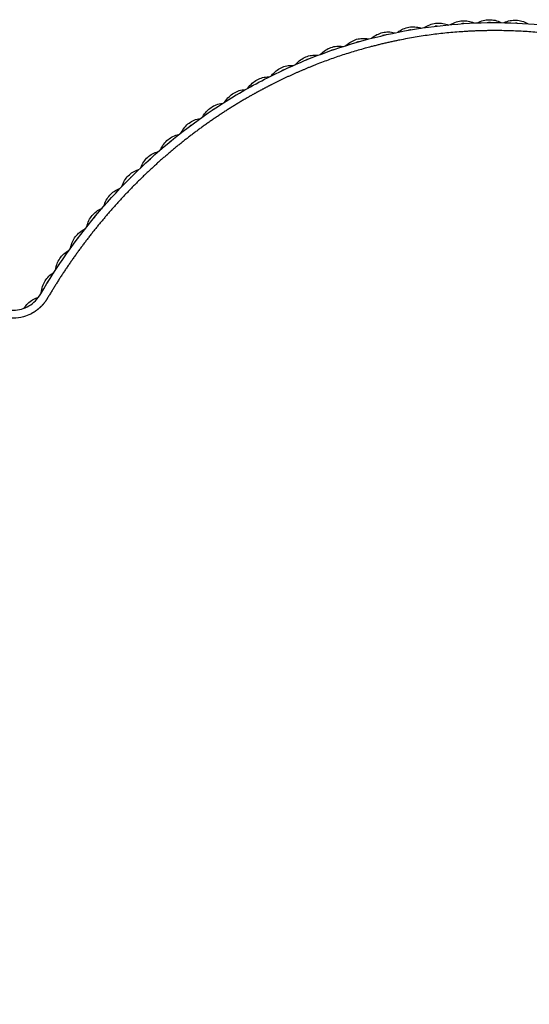
# Model space of a CAD drawing. Units: millimetres. Extents: x 0 to 1036, y 0 to 1032.
# Drawn here: x 232 to 347, y 236 to 458 of the extents above; entities that cross this region are included whole.
import ezdxf

# ---------------------------------------------------------------- set-up
doc = ezdxf.new("R2010")
doc.units = ezdxf.units.MM
doc.layers.add('Make2D$Visibile$Curve', color=7, linetype='Continuous', true_color=0x000000)

msp = doc.modelspace()

# ---------------------------------------------------------------- linework, layer by layer
at = {"layer": 'Make2D$Visibile$Curve', "color": 18, "lineweight": -3, "true_color": 0x000000}
for points, knots in [([(287.77, 444.6), (292.6, 447.07), (297.62, 449.2), (302.77, 450.96), (309.62, 453.31), (316.72, 455), (323.92, 455.98), (330.93, 456.94), (338.04, 457.22), (345.1, 456.83), (351.96, 456.44), (358.77, 455.41), (365.43, 453.78), (371.97, 452.17), (378.35, 449.97), (384.48, 447.24), (390.9, 444.39), (397.04, 440.95), (402.83, 437.02), (408.95, 432.86), (414.67, 428.14), (419.93, 422.98), (425.39, 417.62), (430.34, 411.78), (434.75, 405.58), (438.61, 400.14), (442.06, 394.43), (445.07, 388.52)], [71.479613, 71.479613, 71.479613, 71.479613, 87.798869, 87.798869, 87.798869, 109.608663, 109.608663, 109.608663, 130.87223, 130.87223, 130.87223, 151.485479, 151.485479, 151.485479, 171.677067, 171.677067, 171.677067, 192.737807, 192.737807, 192.737807, 214.925374, 214.925374, 214.925374, 237.843124, 237.843124, 237.843124, 257.819219, 257.819219, 257.819219, 257.819219]), ([(322.94, 455.87), (323.34, 456.13), (323.77, 456.35), (324.23, 456.52), (324.65, 456.68), (325.09, 456.8), (325.54, 456.86), (325.98, 456.91), (326.42, 456.91), (326.86, 456.86), (327.31, 456.8), (327.76, 456.69), (328.18, 456.54)], [0, 0, 0, 0, 1.448707, 1.448707, 1.448707, 2.806641, 2.806641, 2.806641, 4.136655, 4.136655, 4.136655, 5.504373, 5.504373, 5.504373, 5.504373]), ([(328.91, 456.58), (329.33, 456.81), (329.77, 457.01), (330.23, 457.16), (330.66, 457.29), (331.1, 457.38), (331.56, 457.42), (332, 457.45), (332.44, 457.43), (332.88, 457.35), (333.33, 457.27), (333.77, 457.13), (334.18, 456.95)], [0, 0, 0, 0, 1.448707, 1.448707, 1.448707, 2.806641, 2.806641, 2.806641, 4.136655, 4.136655, 4.136655, 5.504373, 5.504373, 5.504373, 5.504373]), ([(331.88, 456.78), (331.78, 456.78), (331.69, 456.77), (331.6, 456.77), (331.54, 456.76), (331.47, 456.75), (331.4, 456.75)], [2.1116769, 2.1116769, 2.1116769, 2.1116769, 2.3835549, 2.3835549, 2.3835549, 2.5909245, 2.5909245, 2.5909245, 2.5909245]), ([(334.91, 456.96), (335.34, 457.17), (335.79, 457.34), (336.26, 457.46), (336.69, 457.58), (337.14, 457.64), (337.6, 457.65), (338.04, 457.66), (338.48, 457.61), (338.91, 457.51), (339.36, 457.41), (339.79, 457.25), (340.19, 457.05)], [0, 0, 0, 0, 1.448707, 1.448707, 1.448707, 2.806641, 2.806641, 2.806641, 4.136655, 4.136655, 4.136655, 5.504373, 5.504373, 5.504373, 5.504373]), ([(337.88, 457), (337.79, 457), (337.7, 457), (337.61, 457), (337.54, 457), (337.47, 456.99), (337.4, 456.99)], [2.1111551, 2.1111551, 2.1111551, 2.1111551, 2.3835549, 2.3835549, 2.3835549, 2.5933166, 2.5933166, 2.5933166, 2.5933166]), ([(340.92, 457.01), (341.36, 457.2), (341.82, 457.35), (342.29, 457.44), (342.73, 457.53), (343.19, 457.57), (343.64, 457.56), (344.08, 457.54), (344.52, 457.47), (344.95, 457.35), (345.39, 457.22), (345.81, 457.04), (346.2, 456.81)], [0, 0, 0, 0, 1.448707, 1.448707, 1.448707, 2.806641, 2.806641, 2.806641, 4.136655, 4.136655, 4.136655, 5.504373, 5.504373, 5.504373, 5.504373]), ([(343.87, 456.89), (343.79, 456.9), (343.7, 456.9), (343.62, 456.9), (343.55, 456.91), (343.49, 456.91), (343.42, 456.91)], [2.1252166, 2.1252166, 2.1252166, 2.1252166, 2.3835549, 2.3835549, 2.3835549, 2.5788441, 2.5788441, 2.5788441, 2.5788441]), ([(311.16, 453.5), (311.53, 453.8), (311.94, 454.07), (312.37, 454.29), (312.77, 454.49), (313.2, 454.65), (313.64, 454.76), (314.07, 454.86), (314.51, 454.91), (314.95, 454.91), (315.41, 454.9), (315.86, 454.84), (316.3, 454.73)], [0, 0, 0, 0, 1.448707, 1.448707, 1.448707, 2.806641, 2.806641, 2.806641, 4.136655, 4.136655, 4.136655, 5.504373, 5.504373, 5.504373, 5.504373]), ([(314.05, 454.18), (313.97, 454.16), (313.88, 454.15), (313.79, 454.12), (313.72, 454.11), (313.65, 454.09), (313.59, 454.07)], [2.1110291, 2.1110291, 2.1110291, 2.1110291, 2.3835549, 2.3835549, 2.3835549, 2.5923396, 2.5923396, 2.5923396, 2.5923396]), ([(317.02, 454.85), (317.41, 455.12), (317.82, 455.37), (318.27, 455.57), (318.68, 455.75), (319.11, 455.89), (319.56, 455.97), (319.99, 456.05), (320.44, 456.07), (320.88, 456.04), (321.34, 456.01), (321.79, 455.93), (322.22, 455.79)], [0, 0, 0, 0, 1.448707, 1.448707, 1.448707, 2.806641, 2.806641, 2.806641, 4.136655, 4.136655, 4.136655, 5.504373, 5.504373, 5.504373, 5.504373]), ([(319.94, 455.37), (319.85, 455.35), (319.76, 455.34), (319.68, 455.33), (319.61, 455.31), (319.55, 455.3), (319.48, 455.28)], [2.1185517, 2.1185517, 2.1185517, 2.1185517, 2.3835549, 2.3835549, 2.3835549, 2.5853594, 2.5853594, 2.5853594, 2.5853594]), ([(325.88, 456.23), (325.79, 456.23), (325.71, 456.22), (325.62, 456.21), (325.56, 456.2), (325.49, 456.19), (325.43, 456.18)], [2.1239408, 2.1239408, 2.1239408, 2.1239408, 2.3835549, 2.3835549, 2.3835549, 2.5785848, 2.5785848, 2.5785848, 2.5785848]), ([(305.38, 451.85), (305.74, 452.17), (306.13, 452.46), (306.55, 452.7), (306.94, 452.92), (307.35, 453.11), (307.79, 453.24), (308.21, 453.36), (308.65, 453.43), (309.09, 453.45), (309.55, 453.47), (310.01, 453.43), (310.45, 453.35)], [0, 0, 0, 0, 1.448707, 1.448707, 1.448707, 2.806641, 2.806641, 2.806641, 4.136655, 4.136655, 4.136655, 5.504373, 5.504373, 5.504373, 5.504373]), ([(308.23, 452.68), (308.15, 452.66), (308.06, 452.64), (307.97, 452.61), (307.91, 452.59), (307.84, 452.57), (307.78, 452.55)], [2.1134965, 2.1134965, 2.1134965, 2.1134965, 2.3835549, 2.3835549, 2.3835549, 2.5889754, 2.5889754, 2.5889754, 2.5889754]), ([(294.13, 447.64), (294.45, 447.99), (294.8, 448.32), (295.2, 448.6), (295.56, 448.87), (295.96, 449.1), (296.37, 449.27), (296.78, 449.44), (297.21, 449.56), (297.65, 449.62), (298.1, 449.69), (298.56, 449.7), (299.01, 449.66)], [0, 0, 0, 0, 1.448707, 1.448707, 1.448707, 2.806641, 2.806641, 2.806641, 4.136655, 4.136655, 4.136655, 5.504373, 5.504373, 5.504373, 5.504373]), ([(299.7, 449.89), (300.04, 450.23), (300.41, 450.54), (300.82, 450.8), (301.19, 451.05), (301.6, 451.25), (302.03, 451.4), (302.44, 451.55), (302.88, 451.65), (303.32, 451.69), (303.77, 451.73), (304.23, 451.72), (304.68, 451.65)], [0, 0, 0, 0, 1.448707, 1.448707, 1.448707, 2.806641, 2.806641, 2.806641, 4.136655, 4.136655, 4.136655, 5.504373, 5.504373, 5.504373, 5.504373]), ([(302.49, 450.87), (302.41, 450.84), (302.33, 450.82), (302.25, 450.79), (302.19, 450.77), (302.13, 450.74), (302.07, 450.72)], [2.1247382, 2.1247382, 2.1247382, 2.1247382, 2.3835549, 2.3835549, 2.3835549, 2.5780939, 2.5780939, 2.5780939, 2.5780939]), ([(296.87, 448.76), (296.79, 448.73), (296.71, 448.7), (296.62, 448.67), (296.56, 448.64), (296.5, 448.61), (296.44, 448.58)], [2.1176577, 2.1176577, 2.1176577, 2.1176577, 2.3835549, 2.3835549, 2.3835549, 2.5865238, 2.5865238, 2.5865238, 2.5865238]), ([(288.68, 445.09), (288.98, 445.46), (289.32, 445.81), (289.7, 446.12), (290.05, 446.4), (290.43, 446.65), (290.84, 446.84), (291.24, 447.03), (291.66, 447.17), (292.09, 447.26), (292.54, 447.35), (293, 447.38), (293.45, 447.37)], [0, 0, 0, 0, 1.448707, 1.448707, 1.448707, 2.806641, 2.806641, 2.806641, 4.136655, 4.136655, 4.136655, 5.504373, 5.504373, 5.504373, 5.504373]), ([(291.37, 446.36), (291.29, 446.33), (291.2, 446.29), (291.12, 446.25), (291.06, 446.22), (291, 446.19), (290.93, 446.16)], [2.1096198, 2.1096198, 2.1096198, 2.1096198, 2.3835549, 2.3835549, 2.3835549, 2.5936712, 2.5936712, 2.5936712, 2.5936712]), ([(236.81, 395.99), (240.44, 402.13), (244.56, 408.01), (249.14, 413.52), (253.81, 419.12), (258.96, 424.35), (264.55, 429.1), (270.17, 433.87), (276.24, 438.16), (282.66, 441.84), (284.34, 442.8), (286.04, 443.73), (287.77, 444.6)], [0, 0, 0, 0, 21.481947, 21.481947, 21.481947, 43.450891, 43.450891, 43.450891, 65.659074, 65.659074, 65.659074, 71.479613, 71.479613, 71.479613, 71.479613]), ([(283.37, 442.27), (283.66, 442.66), (283.98, 443.02), (284.34, 443.35), (284.67, 443.65), (285.04, 443.92), (285.44, 444.13), (285.83, 444.34), (286.24, 444.51), (286.67, 444.62), (287.11, 444.73), (287.57, 444.78), (288.02, 444.79)], [0, 0, 0, 0, 1.448707, 1.448707, 1.448707, 2.806641, 2.806641, 2.806641, 4.136655, 4.136655, 4.136655, 5.504373, 5.504373, 5.504373, 5.504373]), ([(285.99, 443.68), (285.91, 443.64), (285.83, 443.6), (285.75, 443.56), (285.69, 443.53), (285.63, 443.49), (285.58, 443.46)], [2.1186186, 2.1186186, 2.1186186, 2.1186186, 2.3835549, 2.3835549, 2.3835549, 2.5838942, 2.5838942, 2.5838942, 2.5838942]), ([(278.21, 439.19), (278.48, 439.59), (278.78, 439.97), (279.12, 440.31), (279.44, 440.63), (279.8, 440.91), (280.18, 441.15), (280.56, 441.38), (280.97, 441.56), (281.39, 441.69), (281.82, 441.83), (282.28, 441.91), (282.73, 441.94)], [0, 0, 0, 0, 1.448707, 1.448707, 1.448707, 2.806641, 2.806641, 2.806641, 4.136655, 4.136655, 4.136655, 5.504373, 5.504373, 5.504373, 5.504373]), ([(273.22, 435.85), (273.46, 436.26), (273.74, 436.65), (274.07, 437.01), (274.37, 437.35), (274.71, 437.65), (275.09, 437.91), (275.45, 438.15), (275.85, 438.36), (276.26, 438.51), (276.69, 438.67), (277.14, 438.77), (277.59, 438.82)], [0, 0, 0, 0, 1.448707, 1.448707, 1.448707, 2.806641, 2.806641, 2.806641, 4.136655, 4.136655, 4.136655, 5.504373, 5.504373, 5.504373, 5.504373]), ([(280.75, 440.72), (280.67, 440.68), (280.6, 440.64), (280.52, 440.59), (280.47, 440.56), (280.41, 440.52), (280.36, 440.49)], [2.1219371, 2.1219371, 2.1219371, 2.1219371, 2.3835549, 2.3835549, 2.3835549, 2.5821952, 2.5821952, 2.5821952, 2.5821952]), ([(275.68, 437.51), (275.6, 437.46), (275.53, 437.42), (275.45, 437.36), (275.4, 437.33), (275.34, 437.29), (275.29, 437.25)], [2.1151912, 2.1151912, 2.1151912, 2.1151912, 2.3835549, 2.3835549, 2.3835549, 2.588802, 2.588802, 2.588802, 2.588802]), ([(268.39, 432.26), (268.62, 432.69), (268.88, 433.09), (269.19, 433.47), (269.47, 433.82), (269.8, 434.14), (270.16, 434.41), (270.51, 434.68), (270.9, 434.9), (271.3, 435.07), (271.72, 435.25), (272.16, 435.37), (272.61, 435.45)], [0, 0, 0, 0, 1.448707, 1.448707, 1.448707, 2.806641, 2.806641, 2.806641, 4.136655, 4.136655, 4.136655, 5.504373, 5.504373, 5.504373, 5.504373]), ([(270.77, 434.04), (270.7, 433.99), (270.62, 433.94), (270.55, 433.89), (270.5, 433.85), (270.44, 433.81), (270.39, 433.76)], [2.1149323, 2.1149323, 2.1149323, 2.1149323, 2.3835549, 2.3835549, 2.3835549, 2.5890227, 2.5890227, 2.5890227, 2.5890227]), ([(263.75, 428.45), (263.95, 428.88), (264.19, 429.3), (264.48, 429.69), (264.75, 430.05), (265.06, 430.39), (265.41, 430.68), (265.75, 430.96), (266.12, 431.2), (266.52, 431.39), (266.93, 431.59), (267.37, 431.74), (267.81, 431.84)], [0, 0, 0, 0, 1.448707, 1.448707, 1.448707, 2.806641, 2.806641, 2.806641, 4.136655, 4.136655, 4.136655, 5.504373, 5.504373, 5.504373, 5.504373]), ([(266.03, 430.34), (265.96, 430.29), (265.89, 430.23), (265.83, 430.18), (265.78, 430.13), (265.73, 430.09), (265.68, 430.04)], [2.1187906, 2.1187906, 2.1187906, 2.1187906, 2.3835549, 2.3835549, 2.3835549, 2.5848506, 2.5848506, 2.5848506, 2.5848506]), ([(259.3, 424.41), (259.48, 424.85), (259.7, 425.28), (259.97, 425.69), (260.22, 426.06), (260.51, 426.41), (260.84, 426.72), (261.17, 427.02), (261.53, 427.28), (261.92, 427.49), (262.32, 427.71), (262.75, 427.87), (263.19, 427.99)], [0, 0, 0, 0, 1.448707, 1.448707, 1.448707, 2.806641, 2.806641, 2.806641, 4.136655, 4.136655, 4.136655, 5.504373, 5.504373, 5.504373, 5.504373]), ([(261.49, 426.41), (261.42, 426.35), (261.35, 426.3), (261.29, 426.24), (261.24, 426.19), (261.19, 426.15), (261.14, 426.1)], [2.1203564, 2.1203564, 2.1203564, 2.1203564, 2.3835549, 2.3835549, 2.3835549, 2.5838236, 2.5838236, 2.5838236, 2.5838236]), ([(255.04, 420.16), (255.2, 420.62), (255.4, 421.06), (255.65, 421.47), (255.88, 421.86), (256.16, 422.22), (256.48, 422.54), (256.79, 422.86), (257.14, 423.14), (257.52, 423.36), (257.91, 423.6), (258.33, 423.79), (258.76, 423.93)], [0, 0, 0, 0, 1.448707, 1.448707, 1.448707, 2.806641, 2.806641, 2.806641, 4.136655, 4.136655, 4.136655, 5.504373, 5.504373, 5.504373, 5.504373]), ([(257.14, 422.27), (257.07, 422.21), (257.01, 422.15), (256.94, 422.08), (256.9, 422.04), (256.85, 421.99), (256.8, 421.94)], [2.1160188, 2.1160188, 2.1160188, 2.1160188, 2.3835549, 2.3835549, 2.3835549, 2.5882315, 2.5882315, 2.5882315, 2.5882315]), ([(250.99, 415.72), (251.13, 416.18), (251.31, 416.63), (251.54, 417.06), (251.75, 417.46), (252.01, 417.83), (252.31, 418.17), (252.61, 418.5), (252.95, 418.79), (253.31, 419.04), (253.69, 419.29), (254.1, 419.5), (254.52, 419.66)], [0, 0, 0, 0, 1.448707, 1.448707, 1.448707, 2.806641, 2.806641, 2.806641, 4.136655, 4.136655, 4.136655, 5.504373, 5.504373, 5.504373, 5.504373]), ([(252.98, 417.93), (252.92, 417.86), (252.86, 417.8), (252.8, 417.73), (252.76, 417.68), (252.71, 417.63), (252.67, 417.58)], [2.1160951, 2.1160951, 2.1160951, 2.1160951, 2.3835549, 2.3835549, 2.3835549, 2.5878664, 2.5878664, 2.5878664, 2.5878664]), ([(247.15, 411.1), (247.27, 411.57), (247.43, 412.02), (247.64, 412.46), (247.83, 412.87), (248.07, 413.25), (248.36, 413.6), (248.64, 413.95), (248.96, 414.25), (249.32, 414.52), (249.68, 414.79), (250.08, 415.02), (250.5, 415.19)], [0, 0, 0, 0, 1.448707, 1.448707, 1.448707, 2.806641, 2.806641, 2.806641, 4.136655, 4.136655, 4.136655, 5.504373, 5.504373, 5.504373, 5.504373]), ([(249.04, 413.39), (248.98, 413.32), (248.92, 413.26), (248.87, 413.19), (248.82, 413.14), (248.78, 413.09), (248.74, 413.03)], [2.1202897, 2.1202897, 2.1202897, 2.1202897, 2.3835549, 2.3835549, 2.3835549, 2.5839627, 2.5839627, 2.5839627, 2.5839627]), ([(243.53, 406.31), (243.62, 406.78), (243.76, 407.24), (243.95, 407.69), (244.13, 408.1), (244.35, 408.5), (244.62, 408.86), (244.88, 409.22), (245.19, 409.54), (245.53, 409.82), (245.89, 410.11), (246.27, 410.35), (246.68, 410.55)], [0, 0, 0, 0, 1.448707, 1.448707, 1.448707, 2.806641, 2.806641, 2.806641, 4.136655, 4.136655, 4.136655, 5.504373, 5.504373, 5.504373, 5.504373]), ([(245.31, 408.68), (245.25, 408.61), (245.2, 408.54), (245.14, 408.47), (245.1, 408.42), (245.06, 408.36), (245.03, 408.31)], [2.1184158, 2.1184158, 2.1184158, 2.1184158, 2.3835549, 2.3835549, 2.3835549, 2.5859583, 2.5859583, 2.5859583, 2.5859583]), ([(240.12, 401.35), (240.2, 401.83), (240.31, 402.3), (240.48, 402.75), (240.64, 403.17), (240.84, 403.58), (241.1, 403.96), (241.34, 404.32), (241.64, 404.66), (241.97, 404.95), (242.31, 405.26), (242.69, 405.52), (243.08, 405.73)], [0, 0, 0, 0, 1.448707, 1.448707, 1.448707, 2.806641, 2.806641, 2.806641, 4.136655, 4.136655, 4.136655, 5.504373, 5.504373, 5.504373, 5.504373]), ([(241.79, 403.81), (241.74, 403.74), (241.69, 403.66), (241.64, 403.59), (241.6, 403.53), (241.57, 403.48), (241.53, 403.42)], [2.1176025, 2.1176025, 2.1176025, 2.1176025, 2.3835549, 2.3835549, 2.3835549, 2.5868817, 2.5868817, 2.5868817, 2.5868817]), ([(236.94, 396.25), (237, 396.73), (237.09, 397.2), (237.24, 397.67), (237.38, 398.09), (237.56, 398.51), (237.8, 398.9), (238.03, 399.27), (238.31, 399.62), (238.62, 399.93), (238.95, 400.25), (239.32, 400.53), (239.7, 400.76)], [0, 0, 0, 0, 1.448707, 1.448707, 1.448707, 2.806641, 2.806641, 2.806641, 4.136655, 4.136655, 4.136655, 5.504373, 5.504373, 5.504373, 5.504373]), ([(238.5, 398.78), (238.45, 398.7), (238.4, 398.63), (238.36, 398.56), (238.32, 398.5), (238.29, 398.44), (238.26, 398.38)], [2.1183652, 2.1183652, 2.1183652, 2.1183652, 2.3835549, 2.3835549, 2.3835549, 2.5864305, 2.5864305, 2.5864305, 2.5864305]), ([(234.56, 391.45), (234.03, 391.18), (233.49, 390.97), (232.19, 390.61), (231.42, 390.51), (229.89, 390.51), (229.12, 390.61), (227.63, 391.02), (226.91, 391.33), (225.57, 392.13), (224.96, 392.61), (223.85, 393.73), (223.36, 394.37), (222.95, 395.07)], [1810.157644, 1810.157644, 1810.157644, 1810.157644, 1813.942056, 1813.942056, 1819.014111, 1819.014111, 1824.086166, 1824.086166, 1829.15822, 1829.15822, 1834.063399, 1834.063399, 1838.968266, 1838.968266, 1838.968266, 1838.968266]), ([(224.5, 395.99), (224.84, 395.41), (225.24, 394.89), (225.69, 394.44), (226.14, 393.99), (226.63, 393.6), (227.16, 393.29), (227.7, 392.96), (228.27, 392.72), (228.86, 392.55), (229.45, 392.39), (230.05, 392.31), (230.66, 392.31), (231.26, 392.31), (231.86, 392.39), (232.45, 392.55), (233.04, 392.72), (233.61, 392.96), (234.16, 393.29), (234.68, 393.6), (235.18, 393.99), (235.62, 394.44), (236.07, 394.89), (236.47, 395.41), (236.81, 395.99)], [0, 0, 0, 0, 1.958494, 1.958494, 1.958494, 3.834416, 3.834416, 3.834416, 5.70099, 5.70099, 5.70099, 7.524856, 7.524856, 7.524856, 9.348729, 9.348729, 9.348729, 11.215301, 11.215301, 11.215301, 13.091224, 13.091224, 13.091224, 15.049714, 15.049714, 15.049714, 15.049714]), ([(233.04, 392.75), (233.17, 392.95), (233.31, 393.14), (233.46, 393.32), (233.75, 393.67), (234.07, 393.99), (234.43, 394.27), (234.78, 394.54), (235.17, 394.76), (235.57, 394.93), (235.8, 395.03), (236.03, 395.11), (236.26, 395.18)], [0.73639, 0.73639, 0.73639, 0.73639, 1.448707, 1.448707, 1.448707, 2.806641, 2.806641, 2.806641, 4.136655, 4.136655, 4.136655, 4.867691, 4.867691, 4.867691, 4.867691])]:
    msp.add_open_spline(points, degree=3, knots=knots, dxfattribs=at)
for points, weights, degree, knots in [([(328.18, 456.54), (328.24, 456.51), (328.29, 456.47), (328.33, 456.43), (328.36, 456.38)], [1, 0.926806662287, 0.89020999343, 0.857000414253, 0.853926806015], 2, [0, 0, 0, 0.1247211, 0.1247211, 0.2476035, 0.2476035, 0.2476035]), ([(429.54, 236.18), (431.93, 239.22), (434.18, 242.36), (438.39, 248.83), (440.35, 252.14), (446.13, 262.93), (449.4, 270.68), (453.37, 283.03), (454.56, 287.48), (456.52, 296.48), (457.28, 301.03), (458.46, 310.89), (458.8, 316.22), (458.89, 326.89), (458.65, 332.23), (457.67, 341.88), (457.04, 346.21), (455.37, 354.8), (454.35, 359.05), (450.99, 370.61), (448.26, 377.8), (441.63, 391.63), (437.73, 398.27), (428.93, 410.65), (424.05, 416.41), (413.49, 426.78), (407.85, 431.43), (396.12, 439.4), (390.07, 442.79), (377.71, 448.28), (371.43, 450.44), (358.45, 453.64), (351.74, 454.65), (338.05, 455.42), (331.06, 455.14), (317.08, 453.23), (310.1, 451.56), (298.28, 447.52), (293.35, 445.42), (288.59, 443)], [0.920104221056, 0.920104221062, 0.920104221061, 0.92010422106, 0.92010422106, 0.920104221061, 0.92010422106, 0.92010422106, 0.92010422106, 0.92010422106, 0.92010422106, 0.92010422106, 0.92010422106, 0.92010422106, 0.92010422106, 0.92010422106, 0.92010422106, 0.92010422106, 0.92010422106, 0.92010422106, 0.92010422106, 0.92010422106, 0.92010422106, 0.92010422106, 0.92010422106, 0.92010422106, 0.92010422106, 0.92010422106, 0.92010422106, 0.92010422106, 0.92010422106, 0.92010422106, 0.92010422106, 0.92010422106, 0.92010422106, 0.92010422106, 0.92010422106, 0.92010422106, 0.92010422106, 0.92010422106], 3, [1418.366069, 1418.366069, 1418.366069, 1418.366069, 1429.05058, 1429.05058, 1439.735091, 1439.735091, 1463.018657, 1463.018657, 1475.85014, 1475.85014, 1488.681623, 1488.681623, 1503.566032, 1503.566032, 1518.450442, 1518.450442, 1530.639477, 1530.639477, 1542.828512, 1542.828512, 1564.162281, 1564.162281, 1585.425141, 1585.425141, 1606.198627, 1606.198627, 1626.202163, 1626.202163, 1645.093588, 1645.093588, 1663.131215, 1663.131215, 1681.494845, 1681.494845, 1700.423644, 1700.423644, 1719.869984, 1719.869984, 1734.475645, 1734.475645, 1734.475645, 1734.475645]), ([(288.59, 443), (286.89, 442.13), (285.21, 441.23), (283.56, 440.28), (277.23, 436.65), (271.26, 432.43), (265.72, 427.73), (260.21, 423.05), (255.13, 417.89), (250.53, 412.36), (246.01, 406.93), (241.94, 401.13), (238.36, 395.07)], [0.92010422106, 0.92010422106, 0.92010422106, 0.92010422106, 0.92010422106, 0.920104221061, 0.92010422106, 0.92010422106, 0.92010422106, 0.92010422106, 0.946000462471, 0.972625551012, 1], 3, [1734.475538, 1734.475538, 1734.475538, 1734.475538, 1739.684569, 1739.684569, 1739.684569, 1759.66185, 1759.66185, 1759.66185, 1779.532202, 1779.532202, 1779.532202, 1799.059929, 1799.059929, 1799.059929, 1799.059929]), ([(238.36, 395.07), (237.95, 394.37), (237.46, 393.73), (236.91, 393.17), (236.35, 392.61), (235.74, 392.13), (235.08, 391.74), (234.91, 391.64), (234.73, 391.54), (234.56, 391.45)], [1, 0.972625551006, 0.946000462469, 0.920104221061, 0.920104221061, 0.920104221061, 0.920104221061, 0.920104221061, 0.920104221061, 0.920104221061], 3, [1799.059929, 1799.059929, 1799.059929, 1799.059929, 1803.965035, 1803.965035, 1803.965035, 1808.870141, 1808.870141, 1808.870141, 1810.157769, 1810.157769, 1810.157769, 1810.157769])]:
    msp.add_rational_spline(points, weights, degree=degree, knots=knots, dxfattribs=at)
for points, weights, degree in [([(328.86, 456.54), (328.88, 456.56), (328.91, 456.58)], [0.938883135843, 0.965339942998, 1], 2), ([(334.18, 456.95), (334.23, 456.94), (334.26, 456.9)], [1, 0.94082170653, 0.905566836472], 2), ([(334.91, 456.96), (334.91, 456.96), (334.92, 456.93)], [1, 0.91549524684, 0.879752655778], 2), ([(340.19, 457.05), (340.24, 457.03), (340.27, 456.99)], [1, 0.94113631384, 0.905942360859], 2), ([(340.87, 456.98), (340.89, 457), (340.92, 457.01)], [0.938862910041, 0.965326693686, 1], 2), ([(346.2, 456.81), (346.24, 456.79), (346.28, 456.75)], [1, 0.941414169968, 0.906275142526], 2), ([(316.3, 454.73), (316.33, 454.72), (316.36, 454.71), (316.39, 454.69)], [1, 0.960911525569, 0.929651165423, 0.906218919561], 3), ([(316.97, 454.81), (316.99, 454.83), (317.02, 454.85)], [0.938737690843, 0.965244631383, 1], 2), ([(322.22, 455.79), (322.26, 455.78), (322.31, 455.75)], [1, 0.941536587705, 0.906422094068], 2), ([(322.9, 455.84), (322.92, 455.86), (322.94, 455.87)], [0.939511232378, 0.965750611344, 1], 2), ([(305.34, 451.81), (305.36, 451.83), (305.38, 451.85)], [0.939551489639, 0.9657768815, 1], 2), ([(310.45, 453.35), (310.5, 453.34), (310.54, 453.31)], [1, 0.941437979665, 0.906303707899], 2), ([(311.12, 453.46), (311.14, 453.49), (311.16, 453.5)], [0.938770206793, 0.96526594648, 1], 2), ([(299.01, 449.66), (299.06, 449.66), (299.1, 449.64)], [1, 0.942388880511, 0.9074508703], 2), ([(299.66, 449.85), (299.68, 449.87), (299.7, 449.89)], [0.940405475502, 0.966332714181, 1], 2), ([(304.68, 451.65), (304.73, 451.65), (304.77, 451.63)], [1, 0.942055172945, 0.907046880056], 2), ([(294.09, 447.59), (294.11, 447.62), (294.13, 447.64)], [0.940233582996, 0.966221055155, 1], 2), ([(293.45, 447.37), (293.5, 447.37), (293.55, 447.35)], [1, 0.942135787, 0.907144332988], 2), ([(288.02, 444.79), (288.07, 444.79), (288.11, 444.78)], [1, 0.942285974514, 0.907326128861], 2), ([(282.73, 441.88), (282.73, 441.94), (282.73, 441.94)], [0.860338304549, 0.885075250373, 1], 2), ([(283.34, 442.23), (283.36, 442.25), (283.37, 442.27)], [0.942238079216, 0.967516347908, 1], 2), ([(277.59, 438.82), (277.63, 438.83), (277.68, 438.82)], [1, 0.943224841383, 0.908469573761], 2), ([(278.19, 439.14), (278.2, 439.17), (278.21, 439.19)], [0.942400888036, 0.967620908075, 1], 2), ([(272.61, 435.45), (272.66, 435.46), (272.7, 435.45)], [1, 0.943474827677, 0.908776062004], 2), ([(273.22, 435.85), (273.22, 435.85), (273.24, 435.83)], [1, 0.919572425551, 0.883315178827], 2), ([(268.37, 432.22), (268.38, 432.24), (268.39, 432.26)], [0.943406133942, 0.968264392842, 1], 2), ([(267.81, 431.84), (267.85, 431.85), (267.9, 431.84)], [1, 0.943983262152, 0.909402047107], 2), ([(263.19, 427.99), (263.23, 428), (263.28, 428)], [1, 0.944525304167, 0.910073299565], 2), ([(263.73, 428.4), (263.74, 428.42), (263.75, 428.45)], [0.944380968406, 0.968884981417, 1], 2), ([(258.76, 423.93), (258.8, 423.94), (258.85, 423.94)], [1, 0.9445433583, 0.910095726468], 2), ([(259.28, 424.36), (259.29, 424.39), (259.3, 424.41)], [0.945122591332, 0.969354877862, 1], 2), ([(254.52, 419.66), (254.55, 419.67), (254.58, 419.68), (254.61, 419.68)], [1, 0.963290656797, 0.933485506929, 0.910584550396], 3), ([(255.03, 420.12), (255.03, 420.14), (255.04, 420.16)], [0.945298267276, 0.969465908058, 1], 2), ([(250.5, 415.19), (250.54, 415.21), (250.58, 415.22)], [1, 0.945443019865, 0.911218929132], 2), ([(250.98, 415.68), (250.98, 415.7), (250.99, 415.72)], [0.946272833724, 0.970079929334, 1], 2), ([(246.68, 410.55), (246.72, 410.57), (246.77, 410.58)], [1, 0.945684544093, 0.911522348322], 2), ([(247.14, 411.05), (247.15, 411.08), (247.15, 411.1)], [0.94706821149, 0.970578665921, 1], 2), ([(243.08, 405.73), (243.08, 405.73), (243.09, 405.74), (243.09, 405.74)], [1, 0.996326143175, 0.992721438259, 0.989185885251], 3), ([(243.09, 405.74), (243.11, 405.75), (243.14, 405.76), (243.17, 405.77)], [0.989185885251, 0.957898926292, 0.932027188135, 0.911570670779], 3), ([(243.52, 406.26), (243.52, 406.28), (243.53, 406.31)], [0.947654991724, 0.970945244539, 1], 2), ([(240.12, 401.31), (240.12, 401.33), (240.12, 401.35)], [0.948176929156, 0.971270354666, 1], 2), ([(239.7, 400.76), (239.71, 400.77), (239.72, 400.77)], [1, 0.985432681369, 0.972314994485], 2), ([(239.72, 400.77), (239.75, 400.79), (239.79, 400.8)], [0.972314994485, 0.936938987221, 0.912105897263], 2), ([(236.94, 396.21), (236.94, 396.23), (236.94, 396.25)], [0.948757289016, 0.971630804531, 1], 2)]:
    msp.add_rational_spline(points, weights, degree=degree, dxfattribs=at)

doc.saveas('drawing.dxf')
